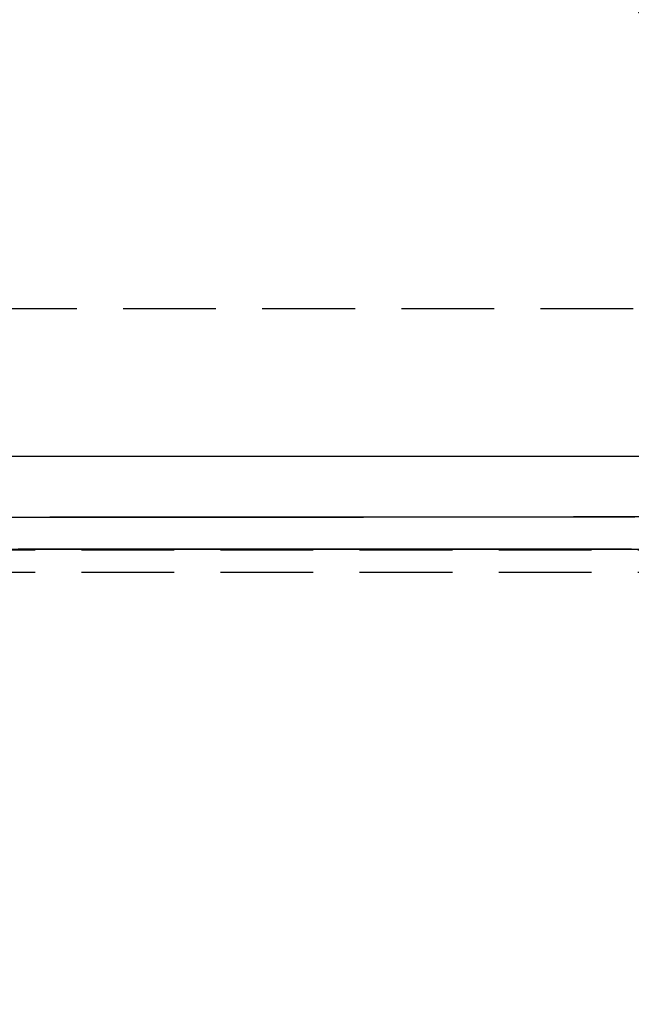
# Model space of a CAD drawing. Extents: x -108 to 308, y -412 to 55.
# Drawn here: x 80 to 113, y -270 to -217 of the extents above; entities that cross this region are included whole.
import ezdxf

# ---------------------------------------------------------------- set-up
doc = ezdxf.new("R2010")
doc.units = 0
doc.header["$LTSCALE"] = 20
doc.linetypes.add('VERDECKT', pattern=[0.375, 0.25, -0.125])
doc.layers.get('0').update_dxf_attribs({"linetype": 'CONTINUOUS'})

# ---------------------------------------------------------------- blocks, each defined once
blk = doc.blocks.new('A$C2DCC7EE8')
at = {"color": 1, "linetype": 'VERDECKT'}
for p, q in [((-6.26374, 153.25803), (-186.01706, 153.25803)), ((-186.01706, 140.25803), (7.81948, 140.25803)), ((-186.01706, 139.05803), (93.54942, 139.05803))]:
    blk.add_line(p, q, dxfattribs=at)
at = {"color": 1}
for points in [[(-122.472, 145.305, 0), (-121.687, 145.305, 0), (-120.902, 145.305, 0), (-120.117, 145.305, 0), (-119.332, 145.305, 0), (-118.547, 145.305, 0), (-117.762, 145.305, 0), (-116.977, 145.305, 0), (-116.192, 145.305, 0), (-115.407, 145.305, 0), (-114.622, 145.305, 0), (-113.837, 145.305, 0), (-113.053, 145.305, 0), (-112.268, 145.305, 0), (-111.483, 145.305, 0), (-110.698, 145.305, 0), (-109.913, 145.305, 0), (-109.128, 145.305, 0), (-108.343, 145.305, 0), (-107.558, 145.305, 0), (-106.773, 145.305, 0), (-105.988, 145.305, 0), (-105.203, 145.305, 0), (-104.418, 145.305, 0), (-103.633, 145.305, 0), (-102.848, 145.305, 0), (-102.064, 145.305, 0), (-101.279, 145.305, 0), (-100.494, 145.305, 0), (-99.7088, 145.305, 0), (-98.9239, 145.305, 0), (-98.1389, 145.305, 0), (-97.354, 145.305, 0), (-96.5691, 145.305, 0), (-95.7841, 145.305, 0), (-94.9992, 145.305, 0), (-94.2143, 145.305, 0), (-93.4294, 145.305, 0), (-92.6444, 145.305, 0), (-91.8595, 145.305, 0), (-91.0746, 145.305, 0), (-90.2896, 145.305, 0), (-89.5047, 145.305, 0), (-88.7198, 145.305, 0)], [(-122.053, 145.305, 0), (-121.268, 145.305, 0), (-120.483, 145.305, 0), (-119.698, 145.305, 0), (-118.913, 145.305, 0), (-118.128, 145.305, 0), (-117.343, 145.305, 0), (-116.559, 145.305, 0), (-115.774, 145.305, 0), (-114.989, 145.305, 0), (-114.204, 145.305, 0), (-113.419, 145.305, 0), (-112.634, 145.305, 0), (-111.849, 145.305, 0), (-111.064, 145.305, 0), (-110.279, 145.305, 0), (-109.494, 145.305, 0), (-108.709, 145.305, 0), (-107.924, 145.305, 0), (-107.139, 145.305, 0), (-106.354, 145.305, 0), (-105.57, 145.305, 0), (-104.785, 145.305, 0), (-104, 145.305, 0), (-103.215, 145.305, 0), (-102.43, 145.305, 0), (-101.645, 145.305, 0), (-100.86, 145.305, 0), (-100.075, 145.305, 0), (-99.2901, 145.305, 0), (-98.5052, 145.305, 0), (-97.7202, 145.305, 0), (-96.9353, 145.305, 0), (-96.1504, 145.305, 0), (-95.3655, 145.305, 0), (-94.5805, 145.305, 0), (-93.7956, 145.305, 0), (-93.0107, 145.305, 0), (-92.2257, 145.305, 0), (-91.4408, 145.305, 0), (-90.6559, 145.305, 0), (-89.871, 145.305, 0), (-89.086, 145.305, 0), (-88.3011, 145.305, 0)], [(-121.926, 145.305, 0), (-121.841, 145.305, 0), (-121.756, 145.305, 0), (-121.67, 145.305, 0), (-121.585, 145.305, 0), (-121.5, 145.305, 0), (-121.414, 145.305, 0), (-121.329, 145.305, 0), (-121.244, 145.305, 0), (-121.158, 145.305, 0), (-121.073, 145.305, 0), (-120.988, 145.305, 0), (-120.903, 145.305, 0), (-120.817, 145.305, 0), (-120.732, 145.305, 0), (-120.647, 145.305, 0), (-120.561, 145.305, 0), (-120.476, 145.305, 0), (-120.391, 145.305, 0), (-120.305, 145.305, 0), (-120.22, 145.305, 0), (-120.135, 145.305, 0), (-120.049, 145.305, 0), (-119.964, 145.305, 0), (-119.879, 145.305, 0), (-119.794, 145.305, 0), (-119.708, 145.305, 0), (-119.623, 145.305, 0), (-119.538, 145.305, 0), (-119.452, 145.305, 0), (-119.367, 145.305, 0), (-119.282, 145.305, 0), (-119.196, 145.305, 0), (-119.111, 145.305, 0), (-119.026, 145.305, 0), (-118.94, 145.305, 0), (-118.855, 145.305, 0), (-118.77, 145.305, 0), (-118.685, 145.305, 0), (-118.599, 145.305, 0), (-118.514, 145.305, 0), (-118.429, 145.305, 0), (-118.343, 145.305, 0), (-118.258, 145.305, 0), (-118.173, 145.305, 0), (-118.087, 145.305, 0), (-118.002, 145.305, 0), (-117.917, 145.305, 0), (-117.832, 145.305, 0), (-117.746, 145.305, 0), (-117.661, 145.305, 0), (-117.576, 145.305, 0), (-117.49, 145.305, 0), (-117.405, 145.305, 0), (-117.32, 145.305, 0), (-117.234, 145.305, 0), (-117.149, 145.305, 0), (-117.064, 145.305, 0), (-116.978, 145.305, 0), (-116.893, 145.305, 0), (-116.808, 145.305, 0), (-116.723, 145.305, 0), (-116.637, 145.305, 0), (-116.552, 145.305, 0), (-116.467, 145.305, 0), (-116.381, 145.305, 0), (-116.296, 145.305, 0), (-116.211, 145.305, 0), (-116.125, 145.305, 0), (-116.04, 145.305, 0), (-115.955, 145.305, 0), (-115.869, 145.305, 0), (-115.784, 145.305, 0), (-115.699, 145.305, 0), (-115.614, 145.305, 0), (-115.528, 145.305, 0), (-115.443, 145.305, 0), (-115.358, 145.305, 0), (-115.272, 145.305, 0), (-115.187, 145.305, 0), (-115.102, 145.305, 0), (-115.016, 145.305, 0), (-114.931, 145.305, 0), (-114.846, 145.305, 0), (-114.761, 145.305, 0), (-114.675, 145.305, 0), (-114.59, 145.305, 0), (-114.505, 145.305, 0), (-114.419, 145.305, 0), (-114.334, 145.305, 0), (-114.249, 145.305, 0), (-114.163, 145.305, 0), (-114.078, 145.305, 0), (-113.993, 145.305, 0), (-113.907, 145.305, 0), (-113.822, 145.305, 0), (-113.737, 145.305, 0), (-113.652, 145.305, 0), (-113.566, 145.305, 0), (-113.481, 145.305, 0), (-113.396, 145.305, 0), (-113.31, 145.305, 0), (-113.225, 145.305, 0), (-113.14, 145.305, 0), (-113.054, 145.305, 0), (-112.969, 145.305, 0), (-112.884, 145.305, 0), (-112.799, 145.305, 0), (-112.713, 145.305, 0), (-112.628, 145.305, 0), (-112.543, 145.305, 0), (-112.457, 145.305, 0), (-112.372, 145.305, 0), (-112.287, 145.305, 0), (-112.201, 145.305, 0), (-112.116, 145.305, 0), (-112.031, 145.305, 0), (-111.945, 145.305, 0), (-111.86, 145.305, 0), (-111.775, 145.305, 0), (-111.69, 145.305, 0), (-111.604, 145.305, 0), (-111.519, 145.305, 0), (-111.434, 145.305, 0), (-111.348, 145.305, 0), (-111.263, 145.305, 0), (-111.178, 145.305, 0), (-111.092, 145.305, 0), (-111.007, 145.305, 0), (-110.922, 145.305, 0), (-110.836, 145.305, 0), (-110.751, 145.305, 0), (-110.666, 145.305, 0), (-110.581, 145.305, 0), (-110.495, 145.305, 0), (-110.41, 145.305, 0), (-110.325, 145.305, 0), (-110.239, 145.305, 0), (-110.154, 145.305, 0), (-110.069, 145.305, 0), (-109.983, 145.305, 0), (-109.898, 145.305, 0), (-109.813, 145.305, 0), (-109.728, 145.305, 0), (-109.642, 145.305, 0), (-109.557, 145.305, 0), (-109.472, 145.305, 0), (-109.386, 145.305, 0), (-109.301, 145.305, 0), (-109.216, 145.305, 0), (-109.13, 145.305, 0), (-109.045, 145.305, 0), (-108.96, 145.305, 0), (-108.874, 145.305, 0), (-108.789, 145.305, 0), (-108.704, 145.305, 0), (-108.619, 145.305, 0), (-108.533, 145.305, 0), (-108.448, 145.305, 0), (-108.363, 145.305, 0), (-108.277, 145.305, 0), (-108.192, 145.305, 0), (-108.107, 145.305, 0), (-108.021, 145.305, 0), (-107.936, 145.305, 0), (-107.851, 145.305, 0), (-107.765, 145.305, 0), (-107.68, 145.305, 0), (-107.595, 145.305, 0), (-107.51, 145.305, 0), (-107.424, 145.305, 0), (-107.339, 145.305, 0), (-107.254, 145.305, 0), (-107.168, 145.305, 0), (-107.083, 145.305, 0), (-106.998, 145.305, 0), (-106.912, 145.305, 0), (-106.827, 145.305, 0), (-106.742, 145.305, 0), (-106.657, 145.305, 0), (-106.571, 145.305, 0), (-106.486, 145.305, 0), (-106.401, 145.305, 0), (-106.315, 145.305, 0), (-106.23, 145.305, 0), (-106.145, 145.305, 0), (-106.059, 145.305, 0), (-105.974, 145.305, 0), (-105.889, 145.305, 0), (-105.803, 145.305, 0), (-105.718, 145.305, 0), (-105.633, 145.305, 0), (-105.548, 145.305, 0), (-105.462, 145.305, 0), (-105.377, 145.305, 0), (-105.292, 145.305, 0), (-105.206, 145.305, 0), (-105.121, 145.305, 0), (-105.036, 145.305, 0), (-104.95, 145.305, 0), (-104.865, 145.305, 0), (-104.78, 145.305, 0), (-104.694, 145.305, 0), (-104.609, 145.305, 0), (-104.524, 145.305, 0), (-104.439, 145.305, 0), (-104.353, 145.305, 0), (-104.268, 145.305, 0), (-104.183, 145.305, 0), (-104.097, 145.305, 0), (-104.012, 145.305, 0), (-103.927, 145.305, 0), (-103.841, 145.305, 0), (-103.756, 145.305, 0), (-103.671, 145.305, 0), (-103.586, 145.305, 0), (-103.5, 145.305, 0), (-103.415, 145.305, 0), (-103.33, 145.305, 0), (-103.244, 145.305, 0), (-103.159, 145.305, 0), (-103.074, 145.305, 0), (-102.988, 145.305, 0), (-102.903, 145.305, 0), (-102.818, 145.305, 0), (-102.732, 145.305, 0), (-102.647, 145.305, 0), (-102.562, 145.305, 0), (-102.477, 145.305, 0), (-102.391, 145.305, 0), (-102.306, 145.305, 0), (-102.221, 145.305, 0), (-102.135, 145.305, 0), (-102.05, 145.305, 0), (-101.965, 145.305, 0), (-101.879, 145.305, 0), (-101.794, 145.305, 0), (-101.709, 145.305, 0), (-101.623, 145.305, 0), (-101.538, 145.305, 0), (-101.453, 145.305, 0), (-101.368, 145.305, 0), (-101.282, 145.305, 0), (-101.197, 145.305, 0), (-101.112, 145.305, 0), (-101.026, 145.305, 0), (-100.941, 145.305, 0), (-100.856, 145.305, 0), (-100.77, 145.305, 0), (-100.685, 145.305, 0), (-100.6, 145.305, 0), (-100.515, 145.305, 0), (-100.429, 145.305, 0), (-100.344, 145.305, 0), (-100.259, 145.305, 0), (-100.173, 145.305, 0), (-100.088, 145.305, 0), (-100.003, 145.305, 0), (-99.9174, 145.305, 0), (-99.8321, 145.305, 0), (-99.7468, 145.305, 0), (-99.6615, 145.305, 0), (-99.5762, 145.305, 0), (-99.4908, 145.305, 0), (-99.4055, 145.305, 0), (-99.3202, 145.305, 0), (-99.2349, 145.305, 0), (-99.1496, 145.305, 0), (-99.0643, 145.305, 0), (-98.979, 145.305, 0), (-98.8937, 145.305, 0), (-98.8084, 145.305, 0), (-98.7231, 145.305, 0), (-98.6378, 145.305, 0), (-98.5525, 145.305, 0), (-98.4672, 145.305, 0), (-98.3819, 145.305, 0), (-98.2966, 145.305, 0), (-98.2113, 145.305, 0), (-98.126, 145.305, 0), (-98.0407, 145.305, 0), (-97.9553, 145.305, 0), (-97.87, 145.305, 0), (-97.7847, 145.305, 0), (-97.6994, 145.305, 0), (-97.6141, 145.305, 0), (-97.5288, 145.305, 0), (-97.4435, 145.305, 0), (-97.3582, 145.305, 0), (-97.2729, 145.305, 0), (-97.1876, 145.305, 0), (-97.1023, 145.305, 0), (-97.017, 145.305, 0), (-96.9317, 145.305, 0), (-96.8464, 145.305, 0), (-96.7611, 145.305, 0), (-96.6758, 145.305, 0), (-96.5905, 145.305, 0), (-96.5052, 145.305, 0), (-96.4198, 145.305, 0), (-96.3345, 145.305, 0), (-96.2492, 145.305, 0), (-96.1639, 145.305, 0), (-96.0786, 145.305, 0), (-95.9933, 145.305, 0), (-95.908, 145.305, 0), (-95.8227, 145.305, 0), (-95.7374, 145.305, 0), (-95.6521, 145.305, 0), (-95.5668, 145.305, 0), (-95.4815, 145.305, 0), (-95.3962, 145.305, 0), (-95.3109, 145.305, 0), (-95.2256, 145.305, 0), (-95.1403, 145.305, 0), (-95.055, 145.305, 0), (-94.9697, 145.305, 0), (-94.8844, 145.305, 0), (-94.799, 145.305, 0), (-94.7137, 145.305, 0), (-94.6284, 145.305, 0), (-94.5431, 145.305, 0), (-94.4578, 145.305, 0), (-94.3725, 145.305, 0), (-94.2872, 145.305, 0), (-94.2019, 145.305, 0), (-94.1166, 145.305, 0), (-94.0313, 145.305, 0), (-93.946, 145.305, 0), (-93.8607, 145.305, 0), (-93.7754, 145.305, 0), (-93.6901, 145.305, 0), (-93.6048, 145.305, 0), (-93.5195, 145.305, 0), (-93.4342, 145.305, 0), (-93.3489, 145.305, 0), (-93.2635, 145.305, 0), (-93.1782, 145.305, 0), (-93.0929, 145.305, 0), (-93.0076, 145.305, 0), (-92.9223, 145.305, 0), (-92.837, 145.305, 0), (-92.7517, 145.305, 0), (-92.6664, 145.305, 0), (-92.5811, 145.305, 0), (-92.4958, 145.305, 0), (-92.4105, 145.305, 0), (-92.3252, 145.305, 0), (-92.2399, 145.305, 0), (-92.1546, 145.305, 0), (-92.0693, 145.305, 0), (-91.984, 145.305, 0), (-91.8987, 145.305, 0), (-91.8134, 145.305, 0), (-91.728, 145.305, 0), (-91.6427, 145.305, 0), (-91.5574, 145.305, 0), (-91.4721, 145.305, 0), (-91.3868, 145.305, 0), (-91.3015, 145.305, 0), (-91.2162, 145.305, 0), (-91.1309, 145.305, 0), (-91.0456, 145.305, 0), (-90.9603, 145.305, 0), (-90.875, 145.305, 0), (-90.7897, 145.305, 0), (-90.7044, 145.305, 0), (-90.6191, 145.305, 0), (-90.5338, 145.305, 0), (-90.4485, 145.305, 0), (-90.3632, 145.305, 0), (-90.2779, 145.305, 0), (-90.1925, 145.305, 0), (-90.1072, 145.305, 0), (-90.0219, 145.305, 0), (-89.9366, 145.305, 0), (-89.8513, 145.305, 0), (-89.766, 145.305, 0), (-89.6807, 145.305, 0), (-89.5954, 145.305, 0), (-89.5101, 145.305, 0), (-89.4248, 145.305, 0), (-89.3395, 145.305, 0), (-89.2542, 145.305, 0), (-89.1689, 145.305, 0), (-89.0836, 145.305, 0), (-88.9983, 145.305, 0), (-88.913, 145.305, 0), (-88.8277, 145.305, 0)], [(-87.7458, 142.034, 0), (-89.1577, 142.033, 0), (-90.5697, 142.032, 0), (-91.9816, 142.031, 0), (-93.3936, 142.03, 0), (-94.8055, 142.029, 0), (-96.2175, 142.029, 0), (-97.6294, 142.028, 0), (-99.0414, 142.027, 0), (-100.453, 142.026, 0), (-101.865, 142.025, 0), (-103.277, 142.024, 0), (-104.689, 142.023, 0), (-106.101, 142.022, 0), (-107.513, 142.021, 0), (-108.925, 142.02, 0), (-110.337, 142.019, 0), (-111.749, 142.018, 0), (-113.161, 142.017, 0), (-114.573, 142.017, 0), (-115.985, 142.016, 0), (-117.396, 142.015, 0), (-118.808, 142.014, 0), (-120.22, 142.013, 0), (-121.632, 142.012, 0), (-123.044, 142.011, 0)], [(-121.929, 142.018, 0), (-120.599, 142.019, 0), (-119.269, 142.02, 0), (-117.939, 142.021, 0), (-116.609, 142.021, 0), (-115.279, 142.022, 0), (-113.949, 142.023, 0), (-112.619, 142.024, 0), (-111.289, 142.025, 0), (-109.96, 142.026, 0), (-108.63, 142.027, 0), (-107.3, 142.027, 0), (-105.969, 142.028, 0), (-104.639, 142.029, 0), (-103.309, 142.03, 0), (-101.979, 142.031, 0), (-100.649, 142.032, 0), (-99.3194, 142.033, 0), (-97.9894, 142.034, 0), (-96.6593, 142.034, 0), (-95.3293, 142.035, 0), (-93.9993, 142.036, 0), (-92.6693, 142.037, 0), (-91.3392, 142.038, 0), (-90.0092, 142.039, 0), (-88.6792, 142.04, 0)], [(-88.8593, 140.305, 0), (-88.9447, 140.305, 0), (-89.0301, 140.305, 0), (-89.1155, 140.305, 0), (-89.201, 140.305, 0), (-89.2864, 140.305, 0), (-89.3718, 140.305, 0), (-89.4572, 140.305, 0), (-89.5427, 140.305, 0), (-89.6281, 140.305, 0), (-89.7135, 140.305, 0), (-89.7989, 140.305, 0), (-89.8844, 140.305, 0), (-89.9698, 140.305, 0), (-90.0552, 140.305, 0), (-90.1406, 140.305, 0), (-90.2261, 140.305, 0), (-90.3115, 140.305, 0), (-90.3969, 140.305, 0), (-90.4823, 140.305, 0), (-90.5678, 140.305, 0), (-90.6532, 140.305, 0), (-90.7386, 140.305, 0), (-90.824, 140.305, 0), (-90.9095, 140.305, 0), (-90.9949, 140.305, 0), (-91.0803, 140.305, 0), (-91.1657, 140.305, 0), (-91.2512, 140.305, 0), (-91.3366, 140.305, 0), (-91.422, 140.305, 0), (-91.5075, 140.305, 0), (-91.5929, 140.305, 0), (-91.6783, 140.305, 0), (-91.7637, 140.305, 0), (-91.8492, 140.305, 0), (-91.9346, 140.305, 0), (-92.02, 140.305, 0), (-92.1054, 140.305, 0), (-92.1909, 140.305, 0), (-92.2763, 140.305, 0), (-92.3617, 140.305, 0), (-92.4471, 140.305, 0), (-92.5326, 140.305, 0), (-92.618, 140.305, 0), (-92.7034, 140.305, 0), (-92.7888, 140.305, 0), (-92.8743, 140.305, 0), (-92.9597, 140.305, 0), (-93.0451, 140.305, 0), (-93.1305, 140.305, 0), (-93.216, 140.305, 0), (-93.3014, 140.305, 0), (-93.3868, 140.305, 0), (-93.4722, 140.305, 0), (-93.5577, 140.305, 0), (-93.6431, 140.305, 0), (-93.7285, 140.305, 0), (-93.8139, 140.305, 0), (-93.8994, 140.305, 0), (-93.9848, 140.305, 0), (-94.0702, 140.305, 0), (-94.1556, 140.305, 0), (-94.2411, 140.305, 0), (-94.3265, 140.305, 0), (-94.4119, 140.305, 0), (-94.4974, 140.305, 0), (-94.5828, 140.305, 0), (-94.6682, 140.305, 0), (-94.7536, 140.305, 0), (-94.8391, 140.305, 0), (-94.9245, 140.305, 0), (-95.0099, 140.305, 0), (-95.0953, 140.305, 0), (-95.1808, 140.305, 0), (-95.2662, 140.305, 0), (-95.3516, 140.305, 0), (-95.437, 140.305, 0), (-95.5225, 140.305, 0), (-95.6079, 140.305, 0), (-95.6933, 140.305, 0), (-95.7787, 140.305, 0), (-95.8642, 140.305, 0), (-95.9496, 140.305, 0), (-96.035, 140.305, 0), (-96.1204, 140.305, 0), (-96.2059, 140.305, 0), (-96.2913, 140.305, 0), (-96.3767, 140.305, 0), (-96.4621, 140.305, 0), (-96.5476, 140.305, 0), (-96.633, 140.305, 0), (-96.7184, 140.305, 0), (-96.8038, 140.305, 0), (-96.8893, 140.305, 0), (-96.9747, 140.305, 0), (-97.0601, 140.305, 0), (-97.1455, 140.305, 0), (-97.231, 140.305, 0), (-97.3164, 140.305, 0), (-97.4018, 140.305, 0), (-97.4873, 140.305, 0), (-97.5727, 140.305, 0), (-97.6581, 140.305, 0), (-97.7435, 140.305, 0), (-97.829, 140.305, 0), (-97.9144, 140.305, 0), (-97.9998, 140.305, 0), (-98.0852, 140.305, 0), (-98.1707, 140.305, 0), (-98.2561, 140.305, 0), (-98.3415, 140.305, 0), (-98.4269, 140.305, 0), (-98.5124, 140.305, 0), (-98.5978, 140.305, 0), (-98.6832, 140.305, 0), (-98.7686, 140.305, 0), (-98.8541, 140.305, 0), (-98.9395, 140.305, 0), (-99.0249, 140.305, 0), (-99.1103, 140.305, 0), (-99.1958, 140.305, 0), (-99.2812, 140.305, 0), (-99.3666, 140.305, 0), (-99.452, 140.305, 0), (-99.5375, 140.305, 0), (-99.6229, 140.305, 0), (-99.7083, 140.305, 0), (-99.7937, 140.305, 0), (-99.8792, 140.305, 0), (-99.9646, 140.305, 0), (-100.05, 140.305, 0), (-100.135, 140.305, 0), (-100.221, 140.305, 0), (-100.306, 140.305, 0), (-100.392, 140.305, 0), (-100.477, 140.305, 0), (-100.563, 140.305, 0), (-100.648, 140.305, 0), (-100.733, 140.305, 0), (-100.819, 140.305, 0), (-100.904, 140.305, 0), (-100.99, 140.305, 0), (-101.075, 140.305, 0), (-101.161, 140.305, 0), (-101.246, 140.305, 0), (-101.331, 140.305, 0), (-101.417, 140.305, 0), (-101.502, 140.305, 0), (-101.588, 140.305, 0), (-101.673, 140.305, 0), (-101.759, 140.305, 0), (-101.844, 140.305, 0), (-101.929, 140.305, 0), (-102.015, 140.305, 0), (-102.1, 140.305, 0), (-102.186, 140.305, 0), (-102.271, 140.305, 0), (-102.357, 140.305, 0), (-102.442, 140.305, 0), (-102.527, 140.305, 0), (-102.613, 140.305, 0), (-102.698, 140.305, 0), (-102.784, 140.305, 0), (-102.869, 140.305, 0), (-102.954, 140.305, 0), (-103.04, 140.305, 0), (-103.125, 140.305, 0), (-103.211, 140.305, 0), (-103.296, 140.305, 0), (-103.382, 140.305, 0), (-103.467, 140.305, 0), (-103.552, 140.305, 0), (-103.638, 140.305, 0), (-103.723, 140.305, 0), (-103.809, 140.305, 0), (-103.894, 140.305, 0), (-103.98, 140.305, 0), (-104.065, 140.305, 0), (-104.15, 140.305, 0), (-104.236, 140.305, 0), (-104.321, 140.305, 0), (-104.407, 140.305, 0), (-104.492, 140.305, 0), (-104.578, 140.305, 0), (-104.663, 140.305, 0), (-104.748, 140.305, 0), (-104.834, 140.305, 0), (-104.919, 140.305, 0), (-105.005, 140.305, 0), (-105.09, 140.305, 0), (-105.176, 140.305, 0), (-105.261, 140.305, 0), (-105.346, 140.305, 0), (-105.432, 140.305, 0), (-105.517, 140.305, 0), (-105.603, 140.305, 0), (-105.688, 140.305, 0), (-105.774, 140.305, 0), (-105.859, 140.305, 0), (-105.944, 140.305, 0), (-106.03, 140.305, 0), (-106.115, 140.305, 0), (-106.201, 140.305, 0), (-106.286, 140.305, 0), (-106.372, 140.305, 0), (-106.457, 140.305, 0), (-106.542, 140.305, 0), (-106.628, 140.305, 0), (-106.713, 140.305, 0), (-106.799, 140.305, 0), (-106.884, 140.305, 0), (-106.97, 140.305, 0), (-107.055, 140.305, 0), (-107.14, 140.305, 0), (-107.226, 140.305, 0), (-107.311, 140.305, 0), (-107.397, 140.305, 0), (-107.482, 140.305, 0), (-107.567, 140.305, 0), (-107.653, 140.305, 0), (-107.738, 140.305, 0), (-107.824, 140.305, 0), (-107.909, 140.305, 0), (-107.995, 140.305, 0), (-108.08, 140.305, 0), (-108.165, 140.305, 0), (-108.251, 140.305, 0), (-108.336, 140.305, 0), (-108.422, 140.305, 0), (-108.507, 140.305, 0), (-108.593, 140.305, 0), (-108.678, 140.305, 0), (-108.763, 140.305, 0), (-108.849, 140.305, 0), (-108.934, 140.305, 0), (-109.02, 140.305, 0), (-109.105, 140.305, 0), (-109.191, 140.305, 0), (-109.276, 140.305, 0), (-109.361, 140.305, 0), (-109.447, 140.305, 0), (-109.532, 140.305, 0), (-109.618, 140.305, 0), (-109.703, 140.305, 0), (-109.789, 140.305, 0), (-109.874, 140.305, 0), (-109.959, 140.305, 0), (-110.045, 140.305, 0), (-110.13, 140.305, 0), (-110.216, 140.305, 0), (-110.301, 140.305, 0), (-110.387, 140.305, 0), (-110.472, 140.305, 0), (-110.557, 140.305, 0), (-110.643, 140.305, 0), (-110.728, 140.305, 0), (-110.814, 140.305, 0), (-110.899, 140.305, 0), (-110.985, 140.305, 0), (-111.07, 140.305, 0), (-111.155, 140.305, 0), (-111.241, 140.305, 0), (-111.326, 140.305, 0), (-111.412, 140.305, 0), (-111.497, 140.305, 0), (-111.582, 140.305, 0), (-111.668, 140.305, 0), (-111.753, 140.305, 0), (-111.839, 140.305, 0), (-111.924, 140.305, 0), (-112.01, 140.305, 0), (-112.095, 140.305, 0), (-112.18, 140.305, 0), (-112.266, 140.305, 0), (-112.351, 140.305, 0), (-112.437, 140.305, 0), (-112.522, 140.305, 0), (-112.608, 140.305, 0), (-112.693, 140.305, 0), (-112.778, 140.305, 0), (-112.864, 140.305, 0), (-112.949, 140.305, 0), (-113.035, 140.305, 0), (-113.12, 140.305, 0), (-113.206, 140.305, 0), (-113.291, 140.305, 0), (-113.376, 140.305, 0), (-113.462, 140.305, 0), (-113.547, 140.305, 0), (-113.633, 140.305, 0), (-113.718, 140.305, 0), (-113.804, 140.305, 0), (-113.889, 140.305, 0), (-113.974, 140.305, 0), (-114.06, 140.305, 0), (-114.145, 140.305, 0), (-114.231, 140.305, 0), (-114.316, 140.305, 0), (-114.402, 140.305, 0), (-114.487, 140.305, 0), (-114.572, 140.305, 0), (-114.658, 140.305, 0), (-114.743, 140.305, 0), (-114.829, 140.305, 0), (-114.914, 140.305, 0), (-115, 140.305, 0), (-115.085, 140.305, 0), (-115.17, 140.305, 0), (-115.256, 140.305, 0), (-115.341, 140.305, 0), (-115.427, 140.305, 0), (-115.512, 140.305, 0), (-115.598, 140.305, 0), (-115.683, 140.305, 0), (-115.768, 140.305, 0), (-115.854, 140.305, 0), (-115.939, 140.305, 0), (-116.025, 140.305, 0), (-116.11, 140.305, 0), (-116.195, 140.305, 0), (-116.281, 140.305, 0), (-116.366, 140.305, 0), (-116.452, 140.305, 0), (-116.537, 140.305, 0), (-116.623, 140.305, 0), (-116.708, 140.305, 0), (-116.793, 140.305, 0), (-116.879, 140.305, 0), (-116.964, 140.305, 0), (-117.05, 140.305, 0), (-117.135, 140.305, 0), (-117.221, 140.305, 0), (-117.306, 140.305, 0), (-117.391, 140.305, 0), (-117.477, 140.305, 0), (-117.562, 140.305, 0), (-117.648, 140.305, 0), (-117.733, 140.305, 0), (-117.819, 140.305, 0), (-117.904, 140.305, 0), (-117.989, 140.305, 0), (-118.075, 140.305, 0), (-118.16, 140.305, 0), (-118.246, 140.305, 0), (-118.331, 140.305, 0), (-118.417, 140.305, 0), (-118.502, 140.305, 0), (-118.587, 140.305, 0), (-118.673, 140.305, 0), (-118.758, 140.305, 0), (-118.844, 140.305, 0), (-118.929, 140.305, 0), (-119.015, 140.305, 0), (-119.1, 140.305, 0), (-119.185, 140.305, 0), (-119.271, 140.305, 0), (-119.356, 140.305, 0), (-119.442, 140.305, 0), (-119.527, 140.305, 0), (-119.613, 140.305, 0), (-119.698, 140.305, 0), (-119.783, 140.305, 0), (-119.869, 140.305, 0), (-119.954, 140.305, 0), (-120.04, 140.305, 0), (-120.125, 140.305, 0), (-120.21, 140.305, 0), (-120.296, 140.305, 0), (-120.381, 140.305, 0), (-120.467, 140.305, 0), (-120.552, 140.305, 0), (-120.638, 140.305, 0), (-120.723, 140.305, 0), (-120.808, 140.305, 0), (-120.894, 140.305, 0), (-120.979, 140.305, 0), (-121.065, 140.305, 0), (-121.15, 140.305, 0), (-121.236, 140.305, 0), (-121.321, 140.305, 0), (-121.406, 140.305, 0), (-121.492, 140.305, 0), (-121.577, 140.305, 0), (-121.663, 140.305, 0), (-121.748, 140.305, 0), (-121.834, 140.305, 0), (-121.919, 140.305, 0)], [(-122.472, 140.305, 0), (-121.687, 140.305, 0), (-120.902, 140.305, 0), (-120.117, 140.305, 0), (-119.332, 140.305, 0), (-118.547, 140.305, 0), (-117.762, 140.305, 0), (-116.977, 140.305, 0), (-116.192, 140.305, 0), (-115.407, 140.305, 0), (-114.622, 140.305, 0), (-113.837, 140.305, 0), (-113.053, 140.305, 0), (-112.268, 140.305, 0), (-111.483, 140.305, 0), (-110.698, 140.305, 0), (-109.913, 140.305, 0), (-109.128, 140.305, 0), (-108.343, 140.305, 0), (-107.558, 140.305, 0), (-106.773, 140.305, 0), (-105.988, 140.305, 0), (-105.203, 140.305, 0), (-104.418, 140.305, 0), (-103.633, 140.305, 0), (-102.848, 140.305, 0), (-102.064, 140.305, 0), (-101.279, 140.305, 0), (-100.494, 140.305, 0), (-99.7088, 140.305, 0), (-98.9239, 140.305, 0), (-98.1389, 140.305, 0), (-97.354, 140.305, 0), (-96.5691, 140.305, 0), (-95.7841, 140.305, 0), (-94.9992, 140.305, 0), (-94.2143, 140.305, 0), (-93.4294, 140.305, 0), (-92.6444, 140.305, 0), (-91.8595, 140.305, 0), (-91.0746, 140.305, 0), (-90.2896, 140.305, 0), (-89.5047, 140.305, 0), (-88.7198, 140.305, 0)], [(-122.053, 140.305, 0), (-121.268, 140.305, 0), (-120.483, 140.305, 0), (-119.698, 140.305, 0), (-118.913, 140.305, 0), (-118.128, 140.305, 0), (-117.343, 140.305, 0), (-116.559, 140.305, 0), (-115.774, 140.305, 0), (-114.989, 140.305, 0), (-114.204, 140.305, 0), (-113.419, 140.305, 0), (-112.634, 140.305, 0), (-111.849, 140.305, 0), (-111.064, 140.305, 0), (-110.279, 140.305, 0), (-109.494, 140.305, 0), (-108.709, 140.305, 0), (-107.924, 140.305, 0), (-107.139, 140.305, 0), (-106.354, 140.305, 0), (-105.57, 140.305, 0), (-104.785, 140.305, 0), (-104, 140.305, 0), (-103.215, 140.305, 0), (-102.43, 140.305, 0), (-101.645, 140.305, 0), (-100.86, 140.305, 0), (-100.075, 140.305, 0), (-99.2901, 140.305, 0), (-98.5052, 140.305, 0), (-97.7202, 140.305, 0), (-96.9353, 140.305, 0), (-96.1504, 140.305, 0), (-95.3655, 140.305, 0), (-94.5805, 140.305, 0), (-93.7956, 140.305, 0), (-93.0107, 140.305, 0), (-92.2257, 140.305, 0), (-91.4408, 140.305, 0), (-90.6559, 140.305, 0), (-89.871, 140.305, 0), (-89.086, 140.305, 0), (-88.3011, 140.305, 0)]]:
    blk.add_polyline3d(points, dxfattribs=at)
at = {"color": 1, "linetype": 'VERDECKT'}
blk.add_circle((-186.01706, 103.75803), 121.08579, dxfattribs=at)
at = {"color": 3, "linetype": 'CONTINUOUS'}
for radius, start, end in [(122.5, 27.1824169, 137.8175831), (117.5, 27.2353385, 137.7646615), (122.5, 267.1824169, 17.8175831), (117.5, 267.2353385, 17.7646615)]:
    blk.add_arc((-186.01706, 103.75803), radius, start, end, dxfattribs=at)

msp = doc.modelspace()

# ---------------------------------------------------------------- block references
msp.add_blockref('A$C2DCC7EE8', (201.739, -386.136))

doc.saveas('drawing.dxf')
